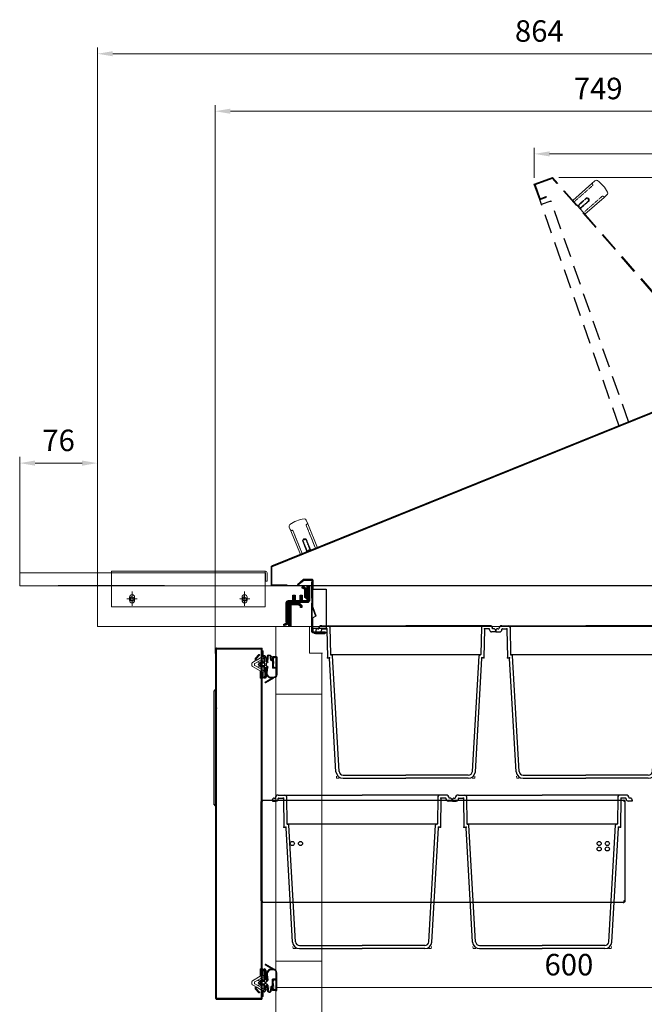
# Model space of a CAD drawing. Units: millimetres. Extents: x 57278 to 59694, y -90382 to -86943.
# Drawn here: x 58515 to 59125, y -89440 to -88478 of the extents above; entities that cross this region are included whole.
import ezdxf

# ---------------------------------------------------------------- set-up
doc = ezdxf.new("R2010")
doc.units = ezdxf.units.MM
for name, pattern in [('CENTER2', [1.125, 0.75, -0.125, 0.125, -0.125]), ('HIDDEN', [9.525, 6.35, -3.175]), ('HIDDEN2', [0.1875, 0.125, -0.0625]), ('PHANTOM2', [31.75, 15.875, -3.175, 3.175, -3.175, 3.175, -3.175])]:
    doc.linetypes.add(name, pattern=pattern)
doc.layers.get('0').update_dxf_attribs({"lineweight": 13})
for name, color, linetype, lineweight in [('C', 1, 'CENTER2', 13), ('DI', 3, 'Continuous', 13), ('DR', 7, 'Continuous', 25), ('H', 6, 'HIDDEN2', 13), ('XX', 3, 'HIDDEN', 13), ('Y', 2, 'PHANTOM2', 13)]:
    doc.layers.add(name, color=color, linetype=linetype, lineweight=lineweight)
for name, color, linetype in [('COUNTER_TOP_BR90', 7, 'Continuous'), ('COUNTER_TOP_FRAM', 7, 'Continuous'), ('COVER_', 7, 'Continuous'), ('DOOR_FRAME_(T)(U', 7, 'Continuous'), ('DOOR_HANDLE_G993', 7, 'Continuous'), ('DRAWER_BASE_48', 7, 'Continuous'), ('DRAWER_COVER-48', 7, 'Continuous'), ('Evap 60 48', 7, 'Continuous'), ('PAN_SUPPORTER_FR', 7, 'Continuous')]:
    doc.layers.add(name, color=color, linetype=linetype)
doc.styles.get("Standard").update_dxf_attribs({"font": 'ISOCP.SHX'})
doc.dimstyles.new('AM_ISO$0', dxfattribs={"dimtxt": 3.5, "dimasz": 2.5, "dimexe": 1, "dimexo": 1, "dimgap": 1.5, "dimtad": 1, "dimdsep": 46, "dimtxsty": 'Standard', "dimcen": 0, "dimclrd": 256, "dimclre": 256, "dimclrt": 2, "dimadec": 0, "dimazin": 2, "dimtp": 0.1, "dimtm": 0.1, "dimtfac": 0.71, "dimtdec": 3, "dimtmove": 0, "dimatfit": 3, "dimfxl": 0, "dimlwd": -1, "dimlwe": -1, "dimarcsym": 0})

# ---------------------------------------------------------------- blocks, each defined once
blk = doc.blocks.new('ser123123131')
for p, q in [((70666.68, -89427.42), (70666.68, -89462.42)), ((70817.08, -89427.42), (70666.68, -89427.42)), ((70816.68, -89462.42), (70816.68, -89427.42)), ((70817.08, -89437.42), (70817.08, -89429.02)), ((70818.68, -89437.42), (70818.68, -89429.02)), ((70818.68, -89437.42), (70817.08, -89437.42)), ((70684.18, -89453.02), (70684.18, -89456.02)), ((70689.18, -89456.02), (70689.18, -89453.02)), ((70794.18, -89453.02), (70794.18, -89456.02)), ((70799.18, -89456.02), (70799.18, -89453.02)), ((70666.68, -89462.42), (70816.68, -89462.42))]:
    blk.add_line(p, q)
at = {"color": 1, "linetype": 'CENTER2'}
for p, q in [((70683.93, -89454.52), (70689.91, -89454.52)), ((70686.68, -89452.02), (70686.68, -89456.65)), ((70793.93, -89454.52), (70799.91, -89454.52)), ((70796.68, -89452.02), (70796.68, -89456.65))]:
    blk.add_line(p, q, dxfattribs=at)
for centre in [(70686.68, -89454.52), (70796.68, -89454.52)]:
    blk.add_circle(centre, 1.7)
for centre, radius, start, end in [((70817.08, -89429.02), 1.6, 0, 90), ((70686.68, -89453.02), 2.5, 0, 180), ((70686.68, -89454.52), 2, 90, 0), ((70796.68, -89453.02), 2.5, 0, 180), ((70796.68, -89454.52), 2, 90, 0), ((70686.68, -89456.02), 2.5, 180, 0), ((70796.68, -89456.02), 2.5, 180, 0)]:
    blk.add_arc(centre, radius, start, end)
at = {"layer": 'C'}
for p, q in [((70691.68, -89454.52), (70681.68, -89454.52)), ((70686.68, -89447.52), (70686.68, -89461.52)), ((70801.68, -89454.52), (70791.68, -89454.52)), ((70796.68, -89447.52), (70796.68, -89461.52))]:
    blk.add_line(p, q, dxfattribs=at)
at = {"layer": 'Evap 60 48'}
blk.add_line((70816.68, -89429.02), (70817.08, -89429.02), dxfattribs=at)
at = {"layer": 'H'}
blk.add_line((70666.68, -89429.02), (70816.68, -89429.02), dxfattribs=at)
blk = doc.blocks.new('er123123123123123')
at = {"layer": 'PAN_SUPPORTER_FR', "color": 5, "linetype": 'Continuous', "ltscale": 25.4}
for p, q in [((-117534.23, -158214.09), (-117534.23, -158222.99)), ((-117533.43, -158214.09), (-117533.43, -158216.29)), ((-117533.43, -158231.79), (-117533.43, -158216.29)), ((-117533.42, -158214.09), (-117533.42, -158213.29)), ((-117525.52, -158213.29), (-117533.42, -158213.29)), ((-117525.52, -158214.09), (-117533.42, -158214.09)), ((-117519.74, -158218.91), (-117525.51, -158214.09)), ((-117525.23, -158213.29), (-117525.34, -158213.29)), ((-117525.13, -158213.37), (-117525.23, -158213.29)), ((-117519.23, -158218.29), (-117525, -158213.48)), ((-117547.23, -158222.99), (-117547.23, -158261.29)), ((-117533.43, -158222.99), (-117547.23, -158222.99)), ((-117519.23, -158218.29), (-117519.74, -158218.91)), ((-117533.43, -158231.79), (-117533.43, -158236.79)), ((-117533.43, -158264.29), (-117533.43, -158236.79)), ((-117547.23, -158261.29), (-117533.43, -158261.29)), ((-117534.23, -158264.69), (-117546.13, -158264.69)), ((-117534.23, -158265.49), (-117546.13, -158265.49)), ((-117536.93, -158265.49), (-117536.93, -158266.29)), ((-117534.23, -158261.29), (-117534.23, -158265.49)), ((-117533.43, -158264.29), (-117533.43, -158264.69)), ((-117536.93, -158266.29), (-117546.13, -158266.29))]:
    blk.add_line(p, q, dxfattribs=at)
for centre, radius, start, end in [((-117533.42, -158214.09), 0.802, 90, 180), ((-117525.52, -158214.09), 0.802, 50.19443, 90), ((-117546.13, -158265.49), 0.8, 90, 270), ((-117534.23, -158264.69), 0.802, 270, 0)]:
    blk.add_arc(centre, radius, start, end, dxfattribs=at)
blk.add_open_spline([(-117525.51, -158214.09), (-117525.51, -158214.09), (-117525.52, -158214.09)], degree=2, dxfattribs=at)
blk = doc.blocks.new('ser12312313')
at = {"layer": 'DI', "ltscale": 0.3}
h = blk.add_hatch(dxfattribs=at)
h.set_pattern_fill('STEEL', color=0, scale=0.3, style=0)
h.set_pattern_definition([(45, (3890.1302, 2821.7166), (-0.673519209, 0.673519209), []), (45, (3890.1302, 2822.1929), (-0.673519209, 0.673519209), [])])
h.paths.add_polyline_path([(-113050, -155488.53), (-113054.5, -155488.53), (-113054.5, -155483.13), (-113056.5, -155483.13), (-113056.5, -155488.53), (-113061.5, -155488.53), (-113061.5, -155483.13), (-113063.5, -155483.13), (-113063.5, -155488.53), (-113068.5, -155488.53), (-113068.5, -155486.59), (-113068, -155486.59, 0.414214), (-113066, -155484.59), (-113066, -155478.49, -0.414214), (-113064, -155476.49), (-113063.5, -155476.49), (-113063.5, -155474.99), (-113064, -155474.99, 0.414214), (-113067.5, -155478.49), (-113067.5, -155484.09, -0.414214), (-113068, -155484.59), (-113068.5, -155484.59), (-113068.5, -155473.99), (-113069.5, -155473.99, 0.414214), (-113070.5, -155474.99), (-113070.5, -155488.5, 0.414214), (-113068.5, -155490.5), (-113052.5, -155490.5), (-113052.5, -155491.2), (-113059.8, -155491.2, 0.414214), (-113063.3, -155494.7), (-113063.3, -155495.2), (-113061.8, -155495.2), (-113061.8, -155494.7, -0.414214), (-113059.8, -155492.7), (-113052.5, -155492.7), (-113052.5, -155513.99), (-113050.5, -155513.99), (-113050.5, -155503.23), (-113050, -155503.23, -0.414214), (-113049.5, -155503.73), (-113049.5, -155509.49, 0.414214), (-113046, -155512.99), (-113045.5, -155512.99), (-113045.5, -155511.49), (-113046, -155511.49, -0.414214), (-113048, -155509.49), (-113048, -155490.53, 0.414214)])
at = {"layer": 'COUNTER_TOP_FRAM', "color": 3, "linetype": 'Continuous'}
for p, q in [((-113070.5, -155474.99), (-113070.5, -155488.5)), ((-113068.5, -155473.99), (-113069.5, -155473.99)), ((-113068.5, -155484.59), (-113068.5, -155473.99)), ((-113063.5, -155474.99), (-113064, -155474.99)), ((-113063.5, -155476.49), (-113063.5, -155474.99)), ((-113068, -155484.59), (-113068.5, -155484.59)), ((-113067.5, -155478.49), (-113067.5, -155484.09)), ((-113066, -155484.59), (-113066, -155478.49)), ((-113064, -155476.49), (-113063.5, -155476.49)), ((-113061.5, -155483.13), (-113063.5, -155483.13)), ((-113063.5, -155483.13), (-113063.5, -155488.53)), ((-113061.5, -155488.53), (-113061.5, -155483.13)), ((-113054.5, -155483.13), (-113056.5, -155483.13)), ((-113056.5, -155483.13), (-113056.5, -155488.53)), ((-113054.5, -155488.53), (-113054.5, -155483.13)), ((-113068.5, -155488.53), (-113068.5, -155486.59)), ((-113068.5, -155486.59), (-113068, -155486.59)), ((-113063.5, -155488.53), (-113068.5, -155488.53)), ((-113068.5, -155490.5), (-113052.5, -155490.5)), ((-113063.3, -155494.7), (-113063.3, -155495.2)), ((-113063.3, -155495.2), (-113061.8, -155495.2)), ((-113061.8, -155495.2), (-113061.8, -155494.7)), ((-113056.5, -155488.53), (-113061.5, -155488.53)), ((-113052.5, -155491.2), (-113059.8, -155491.2)), ((-113059.8, -155492.7), (-113052.5, -155492.7)), ((-113050, -155488.53), (-113054.5, -155488.53)), ((-113052.5, -155490.5), (-113052.5, -155491.2)), ((-113052.5, -155492.7), (-113052.5, -155513.99)), ((-113048, -155509.49), (-113048, -155490.53)), ((-113050.5, -155513.99), (-113050.5, -155503.23)), ((-113050.5, -155503.23), (-113050, -155503.23)), ((-113049.5, -155503.73), (-113049.5, -155509.49)), ((-113052.5, -155513.99), (-113050.5, -155513.99)), ((-113045.5, -155511.49), (-113046, -155511.49)), ((-113046, -155512.99), (-113045.5, -155512.99)), ((-113045.5, -155512.99), (-113045.5, -155511.49))]:
    blk.add_line(p, q, dxfattribs=at)
for centre, radius, start, end in [((-113069.5, -155474.99), 1, 90, 180), ((-113064, -155478.49), 3.5, 90, 180), ((-113068, -155484.09), 0.5, 270, 0), ((-113068, -155484.59), 2, 270, 0), ((-113064, -155478.49), 2, 90, 180), ((-113068.5, -155488.5), 2, 180, 270), ((-113059.8, -155494.7), 3.5, 90, 180), ((-113059.8, -155494.7), 2, 90, 180), ((-113050, -155490.53), 2, 0, 90), ((-113050, -155503.73), 0.5, 0, 90), ((-113046, -155509.49), 3.5, 180, 270), ((-113046, -155509.49), 2, 180, 270)]:
    blk.add_arc(centre, radius, start, end, dxfattribs=at)
blk = doc.blocks.new('rf234234242423423423423')
at = {"layer": 'DI', "color": 5, "linetype": 'Continuous', "ltscale": 25.4}
for p, q in [((-116956.08, -158297.47), (-116956.08, -158290.17)), ((-116947.37, -158289.47), (-116955.38, -158289.47)), ((-116955.38, -158290.27), (-116955.38, -158340.97)), ((-116955.37, -158290.27), (-116955.37, -158289.47)), ((-116947.33, -158290.17), (-116955.37, -158290.17)), ((-116941.52, -158295), (-116947.33, -158290.17)), ((-116947.08, -158289.47), (-116947.19, -158289.47)), ((-116946.98, -158289.55), (-116947.08, -158289.47)), ((-116941.08, -158294.47), (-116946.85, -158289.65)), ((-116941.08, -158294.47), (-116941.52, -158295)), ((-116956.08, -158297.47), (-116956.08, -158318.17)), ((-116955.38, -158312.01), (-116955.38, -158339.94)), ((-116959.4, -158325.27), (-116956.08, -158316.11)), ((-116958.78, -158325.62), (-116956.08, -158318.17)), ((-116956.08, -158327.12), (-116959.4, -158325.27)), ((-116956.08, -158327.12), (-116956.08, -158340.16)), ((-116956.08, -158327.12), (-116955.38, -158327.12)), ((-116956.08, -158341.07), (-116966.68, -158341.07)), ((-116956.18, -158341.77), (-116966.68, -158341.77)), ((-116957.38, -158342.47), (-116966.68, -158342.47)), ((-116962.38, -158341.07), (-116962.38, -158342.47)), ((-116960.38, -158341.07), (-116960.38, -158342.47)), ((-116957.38, -158341.77), (-116957.38, -158342.47)), ((-116956.08, -158341.07), (-116956.08, -158337.47))]:
    blk.add_line(p, q, dxfattribs=at)
for centre, radius, start, end in [((-116955.38, -158290.17), 0.7, 90, 180), ((-116947.37, -158290.27), 0.802, 50.19443, 90), ((-116966.68, -158341.77), 0.7, 90, 270), ((-116956.18, -158340.97), 0.802, 270, 0)]:
    blk.add_arc(centre, radius, start, end, dxfattribs=at)
blk = doc.blocks.new('ser132131321')
for p, q in [((104790.22, -80261.33), (104790.22, -80265.32)), ((104790.22, -80290.32), (104790.22, -80265.32)), ((104808.22, -80265.32), (104808.22, -80261.33)), ((104808.22, -80265.32), (104808.22, -80290.32)), ((104790.22, -80290.32), (104796.22, -80290.32)), ((104802.22, -80290.32), (104796.22, -80290.32)), ((104808.22, -80290.32), (104802.22, -80290.32))]:
    blk.add_line(p, q)
for centre, radius, start, end in [((104799.22, -80288.44), 30, 75.52249, 104.47751), ((104792.22, -80261.33), 2, 104.47751, 180), ((104806.22, -80261.33), 2, 0, 75.52249)]:
    blk.add_arc(centre, radius, start, end)
at = {"layer": 'H'}
for p, q in [((104791.72, -80265.32), (104791.72, -80265.32)), ((104792.22, -80290.32), (104792.22, -80265.82)), ((104806.22, -80290.32), (104806.22, -80265.82)), ((104806.72, -80265.32), (104806.72, -80265.32)), ((104797.22, -80278.32), (104799.22, -80277.16)), ((104801.22, -80278.32), (104799.22, -80277.16)), ((104797.22, -80278.32), (104801.22, -80278.32)), ((104797.22, -80289.32), (104797.22, -80278.32)), ((104797.72, -80289.32), (104797.72, -80278.32)), ((104800.72, -80289.32), (104800.72, -80278.32)), ((104801.22, -80289.32), (104801.22, -80278.32)), ((104797.22, -80289.32), (104796.22, -80290.32)), ((104797.22, -80289.32), (104801.22, -80289.32)), ((104801.22, -80289.32), (104802.22, -80290.32))]:
    blk.add_line(p, q, dxfattribs=at)
for centre, radius, start, end in [((104791.72, -80263.82), 1.5, 180, 270), ((104791.72, -80265.82), 0.5, 0, 90), ((104806.72, -80265.82), 0.5, 90, 180), ((104806.72, -80263.82), 1.5, 270, 0)]:
    blk.add_arc(centre, radius, start, end, dxfattribs=at)
blk = doc.blocks.new('ser213213213123')
at = {"layer": 'DI'}
for p, q in [((60367.5, -91148.38), (60367.29, -91146.34)), ((60502.5, -91148.38), (60502.72, -91146.34)), ((60367.5, -91148.38), (60370.07, -91148.38)), ((60502.5, -91148.38), (60499.94, -91148.38))]:
    blk.add_line(p, q, dxfattribs=at)
at = {"layer": 'DR'}
for p, q in [((60349, -91002.38), (60350, -91002.38)), ((60353, -90999.38), (60435, -90999.38)), ((60353, -91003.38), (60353, -91002.88)), ((60353.5, -91002.38), (60357.51, -91002.38)), ((60358.01, -91002.87), (60358.5, -91030.39)), ((60360.98, -91000.85), (60361.44, -91027.39)), ((60517, -90999.38), (60435, -90999.38)), ((60509.03, -91000.85), (60508.57, -91027.39)), ((60512, -91002.87), (60511.51, -91030.39)), ((60516.5, -91002.38), (60512.5, -91002.38)), ((60517, -91003.38), (60517, -91002.88)), ((60521, -91002.38), (60520, -91002.38)), ((60347, -91004.38), (60347.2, -91004.38)), ((60347.2, -91004.38), (60347.2, -91005.38)), ((60347.2, -91005.38), (60351, -91005.38)), ((60522.8, -91005.38), (60519, -91005.38)), ((60522.8, -91004.38), (60522.8, -91005.38)), ((60523, -91004.38), (60522.8, -91004.38)), ((60359, -91030.88), (60360.05, -91030.88)), ((60366.85, -91142.1), (60360.55, -91031.33)), ((60361.94, -91027.88), (60362.31, -91027.88)), ((60508.07, -91027.88), (60362.31, -91027.88)), ((60369.84, -91141.79), (60363.3, -91028.78)), ((60500.17, -91141.79), (60506.71, -91028.78)), ((60503.16, -91142.1), (60509.46, -91031.33)), ((60511.01, -91030.88), (60509.96, -91030.88)), ((60373.82, -91145.38), (60435, -91145.38)), ((60496.19, -91145.38), (60435, -91145.38)), ((60373.82, -91148.38), (60435, -91148.38)), ((60496.19, -91148.38), (60435, -91148.38))]:
    blk.add_line(p, q, dxfattribs=at)
for centre, radius, start, end in [((60349, -91004.38), 2, 90, 180), ((60353, -91002.38), 3, 90, 180), ((60351, -91003.38), 2, 270, 0), ((60353.5, -91002.88), 0.5, 90, 180), ((60357.51, -91002.88), 0.5, 1.00509, 90), ((60359.48, -91000.88), 1.5, 1.00509, 90), ((60510.53, -91000.88), 1.5, 90, 178.99491), ((60512.5, -91002.88), 0.5, 90, 178.99491), ((60516.5, -91002.88), 0.5, 0, 90), ((60517, -91002.38), 3, 0, 90), ((60519, -91003.38), 2, 180, 270), ((60521, -91004.38), 2, 0, 90), ((60359, -91030.38), 0.5, 181.00509, 270), ((60360.05, -91031.38), 0.5, 5.92062, 90), ((60361.94, -91027.38), 0.5, 181.00509, 270), ((60362.31, -91028.88), 1, 5.92062, 90), ((60507.7, -91028.88), 1, 90, 174.07938), ((60508.07, -91027.38), 0.5, 270, 358.99491), ((60509.96, -91031.38), 0.5, 90, 174.07938), ((60511.01, -91030.38), 0.5, 270, 358.99491), ((60373.82, -91141.38), 7, 185.92062, 270), ((60373.82, -91141.38), 4, 185.92062, 270), ((60496.19, -91141.38), 4, 270, 354.07938), ((60496.19, -91141.38), 7, 270, 354.07938)]:
    blk.add_arc(centre, radius, start, end, dxfattribs=at)
for p in [(60358, -91002.38), (60512, -91002.38), (60358.5, -91030.88), (60360.5, -91030.88), (60509.5, -91030.88), (60511.5, -91030.88)]:
    blk.add_point(p, dxfattribs=at)
blk = doc.blocks.new('sr13123213131')
at = {"layer": 'DI'}
for p in [(-352, 0), (-176, 0), (0, 0)]:
    blk.add_blockref('ser213213213123', p, dxfattribs=at)
blk = doc.blocks.new('SER12312321321321')
at = {"layer": 'DI'}
for p, q in [((38817.29, -5341.25), (38817.08, -5339.2)), ((38817.29, -5341.25), (38819.86, -5341.25)), ((38952.29, -5341.25), (38949.72, -5341.25)), ((38952.29, -5341.25), (38952.5, -5339.2))]:
    blk.add_line(p, q, dxfattribs=at)
at = {"layer": 'DR'}
for p, q in [((38798.79, -5194.25), (38799.79, -5194.25)), ((38802.79, -5191.25), (38884.79, -5191.25)), ((38803.29, -5194.25), (38807.3, -5194.25)), ((38810.77, -5192.72), (38811.23, -5219.26)), ((38966.79, -5191.25), (38884.79, -5191.25)), ((38958.82, -5192.72), (38958.35, -5219.26)), ((38966.29, -5194.25), (38962.28, -5194.25)), ((38970.79, -5194.25), (38969.79, -5194.25)), ((38796.79, -5196.25), (38796.99, -5196.25)), ((38796.99, -5196.25), (38796.99, -5197.25)), ((38796.99, -5197.25), (38800.79, -5197.25)), ((38802.79, -5195.25), (38802.79, -5194.75)), ((38807.8, -5194.74), (38808.28, -5222.26)), ((38961.78, -5194.74), (38961.3, -5222.26)), ((38966.79, -5195.25), (38966.79, -5194.75)), ((38972.59, -5197.25), (38968.79, -5197.25)), ((38972.59, -5196.25), (38972.59, -5197.25)), ((38972.79, -5196.25), (38972.59, -5196.25)), ((38808.78, -5222.75), (38809.84, -5222.75)), ((38816.64, -5334.97), (38810.34, -5223.2)), ((38811.73, -5219.75), (38812.1, -5219.75)), ((38957.85, -5219.75), (38812.1, -5219.75)), ((38819.63, -5334.66), (38813.09, -5220.64)), ((38949.96, -5334.66), (38956.49, -5220.64)), ((38952.94, -5334.97), (38959.25, -5223.2)), ((38960.8, -5222.75), (38959.74, -5222.75)), ((38823.6, -5338.25), (38884.79, -5338.25)), ((38945.98, -5338.25), (38884.79, -5338.25)), ((38823.6, -5341.25), (38884.79, -5341.25)), ((38945.98, -5341.25), (38884.79, -5341.25))]:
    blk.add_line(p, q, dxfattribs=at)
for centre, radius, start, end in [((38798.79, -5196.25), 2, 90, 180), ((38802.79, -5194.25), 3, 90, 180), ((38803.29, -5194.75), 0.5, 90, 180), ((38807.3, -5194.75), 0.5, 1.00509, 90), ((38809.27, -5192.75), 1.5, 1.00509, 90), ((38960.32, -5192.75), 1.5, 90, 178.99491), ((38962.28, -5194.75), 0.5, 90, 178.99491), ((38966.29, -5194.75), 0.5, 0, 90), ((38966.79, -5194.25), 3, 0, 90), ((38970.79, -5196.25), 2, 0, 90), ((38800.79, -5195.25), 2, 270, 0), ((38968.79, -5195.25), 2, 180, 270), ((38808.78, -5222.25), 0.5, 181.00509, 270), ((38809.84, -5223.25), 0.5, 5.92062, 90), ((38811.73, -5219.25), 0.5, 181.00509, 270), ((38812.1, -5220.75), 1, 5.92062, 90), ((38957.49, -5220.75), 1, 90, 174.07938), ((38957.85, -5219.25), 0.5, 270, 358.99491), ((38959.74, -5223.25), 0.5, 90, 174.07938), ((38960.8, -5222.25), 0.5, 270, 358.99491), ((38823.6, -5334.25), 7, 185.92062, 270), ((38823.6, -5334.25), 4, 185.92062, 270), ((38945.98, -5334.25), 4, 270, 354.07938), ((38945.98, -5334.25), 7, 270, 354.07938)]:
    blk.add_arc(centre, radius, start, end, dxfattribs=at)
for p in [(38807.79, -5194.25), (38961.79, -5194.25), (38808.29, -5222.75), (38810.29, -5222.75), (38959.29, -5222.75), (38961.29, -5222.75)]:
    blk.add_point(p, dxfattribs=at)
blk = doc.blocks.new('ser1231312313')
at = {"layer": 'DI'}
for p in [(20320.8, -85973.52), (20496.8, -85973.52)]:
    blk.add_blockref('SER12312321321321', p, dxfattribs=at)
blk = doc.blocks.new('ser12123131')
at = {"layer": 'DI'}
for p, q in [((58821.16, -91327.27), (58866.16, -91327.27)), ((58821.16, -91327.27), (58821.16, -91446.27)), ((58866.16, -91327.27), (58866.16, -91446.27)), ((58821.16, -91446.27), (58866.16, -91446.27))]:
    blk.add_line(p, q, dxfattribs=at)
blk = doc.blocks.new('R1231232132')
at = {"layer": 'Y', "color": 3}
for p, q in [((5749.46, -11132.35), (5752.59, -11132.35)), ((5749.46, -11132.35), (5749.46, -11132.85)), ((5749.46, -11132.85), (5752.59, -11132.85)), ((5749.46, -11133.25), (5749.46, -11133.75)), ((5749.46, -11133.25), (5752.59, -11133.25)), ((5749.46, -11133.75), (5753.04, -11133.75)), ((5752.59, -11132.35), (5752.59, -11132)), ((5752.59, -11132.85), (5752.59, -11133.25)), ((5753.04, -11133.75), (5755.21, -11137.5)), ((5753.09, -11131.5), (5754.92, -11131.5)), ((5753.18, -11132), (5753.22, -11132.08)), ((5753.27, -11132), (5753.18, -11132)), ((5753.25, -11132.12), (5754.57, -11134.4)), ((5755.08, -11132), (5753.47, -11132)), ((5754.57, -11134.4), (5755.01, -11134.4)), ((5754.86, -11134.9), (5755.01, -11134.75)), ((5754.86, -11134.9), (5755.71, -11136.37)), ((5755.08, -11132), (5754.92, -11131.5)), ((5755.01, -11134.4), (5755.01, -11134.75)), ((5757.56, -11134.9), (5756.7, -11136.37)), ((5757.33, -11132), (5757.5, -11131.5)), ((5757.33, -11132), (5758.95, -11132)), ((5757.85, -11134.4), (5757.41, -11134.4)), ((5757.41, -11134.4), (5757.41, -11134.75)), ((5757.56, -11134.9), (5757.41, -11134.75)), ((5759.33, -11131.5), (5757.5, -11131.5)), ((5759.17, -11132.12), (5757.85, -11134.4)), ((5759.9, -11132.85), (5758.22, -11135.75)), ((5760.71, -11134.06), (5759.01, -11135.75)), ((5759.17, -11132), (5759.24, -11132)), ((5759.24, -11132), (5759.2, -11132.06)), ((5761.06, -11134.42), (5759.21, -11136.25)), ((5759.83, -11132.35), (5759.83, -11132)), ((5762.96, -11132.35), (5759.83, -11132.35)), ((5762.96, -11132.85), (5759.9, -11132.85)), ((5762.96, -11132.35), (5762.96, -11132.85)), ((5755.64, -11137.75), (5756.21, -11137.75)), ((5755.75, -11136.44), (5755.79, -11136.5)), ((5755.79, -11136.5), (5755.83, -11136.5)), ((5755.93, -11136.5), (5756.49, -11136.5)), ((5756.77, -11137.75), (5756.21, -11137.75)), ((5756.57, -11136.5), (5756.63, -11136.5)), ((5756.66, -11136.45), (5756.63, -11136.5)), ((5757.93, -11136.25), (5757.21, -11137.5)), ((5759.21, -11136.25), (5757.93, -11136.25)), ((5759.01, -11135.75), (5758.22, -11135.75))]:
    blk.add_line(p, q, dxfattribs=at)
for centre, radius, start, end in [((5753.09, -11132), 0.5, 90, 180), ((5753.61, -11132.5), 0.52, 105.8424, 133.6155), ((5758.81, -11132.5), 0.52, 46.3845, 74.1576), ((5759.33, -11132), 0.5, 0, 90), ((5760.89, -11134.24), 0.25, 314.4369, 134.8778), ((5755.64, -11137.25), 0.5, 210.0942, 270), ((5755.93, -11136.25), 0.25, 210.0942, 270), ((5756.49, -11136.25), 0.25, 270, 329.9058), ((5756.77, -11137.25), 0.5, 270, 329.9058)]:
    blk.add_arc(centre, radius, start, end, dxfattribs=at)
blk = doc.blocks.new('SR1312231321')
at = {"layer": 'DI'}
h = blk.add_hatch(dxfattribs=at)
h.set_pattern_fill('STEEL', color=256, scale=0.03, style=0)
h.set_pattern_definition([(45, (0, 0), (-0.0673519209, 0.0673519209), []), (45, (0, 0.047625), (-0.0673519209, 0.0673519209), [])])
h.paths.add_polyline_path([(4955.67, -11089.56), (4955.67, -11386.06), (4955.07, -11386.06), (4955.07, -11089.56)])
for p, q in [((4955.67, -11089.56), (4955.07, -11089.56)), ((4955.07, -11089.56), (4955.07, -11386.06)), ((4955.67, -11089.56), (4955.67, -11386.06)), ((4955.67, -11386.06), (4955.07, -11386.06))]:
    blk.add_line(p, q, dxfattribs=at)
blk = doc.blocks.new('sr31231212')
at = {"layer": 'DR', "color": 1}
for p, q in [((6770.93, -10844.9), (6766.24, -10852.82)), ((6770.95, -10845.94), (6766.69, -10853.03)), ((6770.95, -10845.94), (6770.95, -10847.51)), ((6771.45, -10845.21), (6771.45, -10847.51)), ((6771.45, -10845.21), (6771.45, -10847.51)), ((6780.5, -10841.71), (6774.27, -10841.71)), ((6780.5, -10841.71), (6774.27, -10841.71)), ((6780.5, -10842.21), (6774.27, -10842.21)), ((6780.5, -10842.21), (6774.27, -10842.21)), ((6775.98, -10851.01), (6781.56, -10850.51)), ((6776, -10851.51), (6781.31, -10851.03)), ((6791.6, -10841.71), (6780.5, -10841.71)), ((6780.5, -10842.21), (6780.5, -10845.71)), ((6780.5, -10842.71), (6780.5, -10845.71)), ((6791.6, -10841.71), (6780.7, -10841.71)), ((6787.45, -10845.91), (6780.7, -10845.91)), ((6787.45, -10845.91), (6780.7, -10845.91)), ((6791.3, -10842.11), (6781, -10842.11)), ((6781, -10842.11), (6781, -10845.41)), ((6791.3, -10842.11), (6781, -10842.11)), ((6781, -10842.11), (6781, -10845.41)), ((6790.8, -10845.41), (6781, -10845.41)), ((6791.3, -10845.41), (6781, -10845.41)), ((6781.15, -10843.76), (6781.15, -10842.46)), ((6781.15, -10843.76), (6781.15, -10842.46)), ((6781.15, -10851.15), (6781.15, -10850.8)), ((6781.35, -10842.26), (6790.95, -10842.26)), ((6781.35, -10842.26), (6790.95, -10842.26)), ((6784.95, -10845.26), (6782.65, -10845.26)), ((6784.95, -10845.26), (6782.65, -10845.26)), ((6785.15, -10844.96), (6785.15, -10845.06)), ((6785.15, -10844.96), (6785.15, -10845.06)), ((6786.95, -10844.76), (6785.35, -10844.76)), ((6786.95, -10844.76), (6785.35, -10844.76)), ((6786.59, -10850.51), (6791.25, -10850.25)), ((6786.59, -10850.51), (6791.25, -10850.25)), ((6787.12, -10850.98), (6791.27, -10850.75)), ((6787.12, -10850.98), (6791.27, -10850.75)), ((6787.15, -10844.96), (6787.15, -10845.06)), ((6787.15, -10844.96), (6787.15, -10845.06)), ((6789.15, -10845.26), (6787.35, -10845.26)), ((6789.65, -10845.26), (6787.35, -10845.26)), ((6787.65, -10846.11), (6787.65, -10846.41)), ((6787.65, -10846.11), (6787.65, -10846.41)), ((6788.55, -10847.4), (6791.32, -10847.66)), ((6788.55, -10847.4), (6791.32, -10847.66)), ((6788.91, -10846.93), (6791.37, -10847.17)), ((6788.91, -10846.93), (6791.37, -10847.17)), ((6791.6, -10845.91), (6789.05, -10845.91)), ((6791.6, -10845.91), (6789.05, -10845.91)), ((6791.15, -10842.46), (6791.15, -10843.76)), ((6791.15, -10842.46), (6791.15, -10843.76)), ((6791.3, -10842.11), (6791.3, -10845.41)), ((6791.3, -10842.11), (6791.3, -10845.41)), ((6791.8, -10841.91), (6791.8, -10845.71)), ((6791.8, -10841.91), (6791.8, -10845.71)), ((6772.22, -10852.01), (6770.93, -10852.93)), ((6772.63, -10853.4), (6771.68, -10854.08)), ((6773.77, -10852.01), (6772.22, -10852.01)), ((6781.55, -10853.41), (6772.62, -10853.41)), ((6781.15, -10852.01), (6773.35, -10852.01)), ((6781.15, -10852.01), (6779.15, -10852.01)), ((6779.9, -10853.41), (6781.4, -10853.41)), ((6780.35, -10855.93), (6784.15, -10859.71)), ((6780.35, -10855.93), (6781.75, -10855.93)), ((6780.85, -10851.45), (6780.5, -10851.45)), ((6781, -10851.45), (6781.3, -10851.45)), ((6781.15, -10851.6), (6781.15, -10851.3)), ((6781.15, -10851.75), (6781.15, -10852.1)), ((6781.45, -10851.45), (6781.8, -10851.45)), ((6781.75, -10853.61), (6781.75, -10855.73)), ((6781.75, -10853.61), (6781.75, -10855.93)), ((6782.57, -10856.73), (6782.95, -10856.34)), ((6782.57, -10856.73), (6784.15, -10858.3)), ((6782.57, -10856.73), (6784.15, -10858.3)), ((6782.95, -10853.61), (6782.95, -10856.34)), ((6785.15, -10852.01), (6783.15, -10852.01)), ((6784.15, -10852.01), (6783.15, -10852.01)), ((6785.15, -10852.01), (6783.15, -10852.01)), ((6783.15, -10853.41), (6785.15, -10853.41)), ((6783.35, -10853.41), (6784.95, -10853.41)), ((6787.95, -10855.93), (6784.15, -10859.71)), ((6787.39, -10856.49), (6784.15, -10859.71)), ((6785.72, -10856.73), (6784.15, -10858.3)), ((6785.72, -10856.73), (6784.15, -10858.3)), ((6785.35, -10853.61), (6785.35, -10856.34)), ((6785.72, -10856.73), (6785.35, -10856.34)), ((6786.55, -10853.61), (6786.55, -10855.73)), ((6786.55, -10853.61), (6786.55, -10855.93)), ((6787.95, -10855.93), (6786.55, -10855.93)), ((6786.75, -10853.41), (6790.15, -10853.41)), ((6789.15, -10852.01), (6787.16, -10852.01)), ((6790.47, -10852.01), (6787.16, -10852.01)), ((6790.15, -10853.41), (6791.3, -10854.07)), ((6790.47, -10852.01), (6791.9, -10852.83)), ((6791.3, -10854.07), (6791.92, -10854.43)), ((6791.9, -10852.83), (6792.52, -10853.19)), ((6791.92, -10854.43), (6791.92, -10854.43)), ((6792.52, -10853.19), (6792.52, -10853.19))]:
    blk.add_line(p, q, dxfattribs=at)
for centre, radius, start, end in [((6770.49, -10844.67), 0.5, 332.27017, 344.15229), ((6774.67, -10847.42), 3.73, 181.38126, 257.64271), ((6774.27, -10845.01), 3.3, 90, 176.45998), ((6774.28, -10845.04), 2.84, 90.30473, 183.3061), ((6775.19, -10847.34), 3.75, 182.50874, 282.09768), ((6774.68, -10847.41), 3.24, 181.6028, 258.93481), ((6774.69, -10847.41), 3.24, 181.6123, 259.20517), ((6775.95, -10846.51), 5, 206.2341, 270.60945), ((6773.66, -10851.51), 1, 64.80129, 66.20206), ((6780.7, -10845.71), 0.2, 180, 270), ((6780.7, -10845.71), 0.2, 180, 270), ((6781.35, -10842.46), 0.2, 90, 180), ((6781.35, -10842.46), 0.2, 90, 180), ((6782.65, -10843.76), 1.5, 180, 270), ((6782.65, -10843.76), 1.5, 180, 270), ((6781.15, -10851.51), 0.5, 270, 70.79115), ((6781.65, -10851.51), 1, 0, 95.07706), ((6784.95, -10845.06), 0.2, 270, 0), ((6784.95, -10845.06), 0.2, 270, 0), ((6785.35, -10844.96), 0.2, 90, 180), ((6785.35, -10844.96), 0.2, 90, 180), ((6786.65, -10851.51), 1, 93.12684, 180), ((6786.65, -10851.51), 1, 93.12684, 180), ((6787.16, -10851.49), 0.514, 94.63527, 270.12234), ((6786.95, -10844.96), 0.2, 0, 90), ((6786.95, -10844.96), 0.2, 0, 90), ((6787.35, -10845.06), 0.2, 180, 270), ((6787.35, -10845.06), 0.2, 180, 270), ((6787.45, -10846.11), 0.2, 0, 90), ((6787.45, -10846.11), 0.2, 0, 90), ((6788.65, -10846.41), 1, 180, 264.57538), ((6788.65, -10846.41), 1, 180, 264.57538), ((6789.07, -10846.43), 0.522, 89.48304, 258.00239), ((6789.65, -10843.76), 1.5, 270, 359.90169), ((6790.95, -10842.46), 0.2, 0, 90), ((6790.95, -10842.46), 0.2, 0, 90), ((6791.61, -10848.97), 1.34, 254.13648, 102.67869), ((6791.61, -10848.97), 1.34, 254.13648, 102.67869), ((6791.63, -10848.97), 1.82, 258.77327, 98.28847), ((6791.63, -10848.97), 1.82, 258.77327, 98.28847), ((6791.6, -10841.91), 0.2, 0, 90), ((6791.6, -10841.91), 0.2, 0, 90), ((6791.6, -10845.71), 0.2, 270, 0), ((6791.6, -10845.71), 0.2, 270, 0), ((6766.47, -10852.92), 0.25, 152.11037, 332.11037), ((6771.34, -10853.49), 0.688, 125.13601, 299.72601), ((6781.55, -10853.61), 0.2, 0, 90), ((6781.55, -10853.61), 0.2, 0, 90), ((6783.15, -10851.51), 0.5, 180, 270), ((6783.15, -10853.61), 0.2, 90, 180), ((6785.15, -10851.51), 0.5, 270, 0), ((6785.15, -10851.51), 0.5, 270, 0), ((6785.15, -10853.61), 0.2, 0, 90), ((6786.75, -10853.61), 0.2, 90, 180), ((6786.75, -10853.61), 0.2, 90, 180), ((6792.22, -10853.81), 0.687, 240, 64.16506)]:
    blk.add_arc(centre, radius, start, end, dxfattribs=at)
blk = doc.blocks.new('SER213213213213221332')
at = {"layer": 'DI', "color": 40}
blk.add_line((60023.42, -91064.83), (60023.42, -91178.83), dxfattribs=at)
at = {"layer": 'DOOR_FRAME_(T)(U', "color": 60, "linetype": 'Continuous'}
for p, q in [((60068.42, -91053.83), (60068.42, -91047.57)), ((60068.42, -91338.83), (60068.42, -91345.1)), ((60068.42, -91359.72), (60068.42, -91360.83)), ((60068.42, -91365.83), (60068.42, -91360.83))]:
    blk.add_line(p, q, dxfattribs=at)
at = {"layer": 'DOOR_HANDLE_G993', "color": 40, "linetype": 'Continuous'}
for p, q in [((60022.92, -91064.83), (60021.42, -91066.83)), ((60021.42, -91066.83), (60021.42, -91078.83)), ((60022.92, -91064.83), (60022.92, -91078.83)), ((60023.42, -91064.83), (60022.92, -91064.83)), ((60021.42, -91078.83), (60021.42, -91175.83)), ((60022.92, -91078.83), (60022.92, -91175.83)), ((60021.42, -91175.83), (60021.42, -91176.83)), ((60022.92, -91178.83), (60021.42, -91176.83)), ((60022.92, -91175.83), (60022.92, -91178.83)), ((60023.42, -91178.83), (60022.92, -91178.83))]:
    blk.add_line(p, q, dxfattribs=at)
at = {"layer": 'DRAWER_COVER-48', "color": 7, "linetype": 'HIDDEN2'}
for p, q in [((60024.02, -91025.43), (60023.42, -91025.43)), ((60023.42, -91367.23), (60023.42, -91025.43)), ((60024.02, -91024.83), (60024.02, -91025.43)), ((60024.02, -91024.83), (60068.42, -91024.83)), ((60067.82, -91025.43), (60024.02, -91025.43)), ((60024.02, -91025.43), (60067.82, -91025.43)), ((60024.02, -91367.73), (60024.02, -91025.43)), ((60067.82, -91367.73), (60067.82, -91025.44)), ((60067.82, -91360.83), (60068.42, -91360.83)), ((60067.82, -91360.83), (60068.42, -91360.83)), ((60067.82, -91367.23), (60068.42, -91367.23)), ((60067.82, -91367.23), (60067.82, -91367.23))]:
    blk.add_line(p, q, dxfattribs=at)
at = {"layer": 'DRAWER_COVER-48', "color": 7, "linetype": 'Continuous'}
for p, q in [((60068.42, -91367.23), (60068.42, -91024.83)), ((60024.02, -91367.23), (60023.42, -91367.23)), ((60067.82, -91367.23), (60024.02, -91367.23)), ((60024.02, -91367.83), (60024.02, -91367.23)), ((60024.02, -91367.83), (60067.82, -91367.83)), ((60024.02, -91367.23), (60067.82, -91367.23)), ((60067.82, -91367.23), (60068.42, -91367.23)), ((60067.82, -91367.23), (60067.82, -91367.23)), ((60068.42, -91367.23), (60068.42, -91367.23))]:
    blk.add_line(p, q, dxfattribs=at)
at = {"layer": 'DRAWER_COVER-48', "color": 7, "linetype": 'HIDDEN2'}
for centre, radius, start, end in [((60024.02, -91025.43), 0.602, 90, 180), ((60024.02, -90806.7), 218.73, 269.84231, 270), ((60024.02, -91025.43), 0.002, 90, 180), ((60067.82, -91367.23), 0.002, 270, 0)]:
    blk.add_arc(centre, radius, start, end, dxfattribs=at)
at = {"layer": 'DRAWER_COVER-48', "color": 7, "linetype": 'Continuous'}
for centre, radius, start, end in [((60024.02, -91367.23), 0.602, 180, 270), ((60024.02, -91367.23), 0.002, 180.00068, 270.29514), ((60067.82, -91367.23), 0.602, 270, 0), ((60067.82, -91367.23), 0.002, 270, 0)]:
    blk.add_arc(centre, radius, start, end, dxfattribs=at)
blk.add_open_spline([(60023.42, -91367.23), (60023.42, -91367.23), (60023.49, -91367.23), (60023.71, -91367.23), (60023.87, -91367.23), (60024.02, -91367.23)], degree=3, knots=[0, 0, 0, 0, 0.5, 0.5, 1, 1, 1, 1], dxfattribs=at)
blk.add_rational_spline([(60067.82, -91367.23), (60068.42, -91367.23), (60068.42, -91367.23)], [1, 0.707106781175, 1], degree=2, dxfattribs=at)
at = {"layer": 'XX', "color": 3, "linetype": 'HIDDEN2', "ltscale": 25.4}
blk.add_line((60023.92, -91083.83), (60024.01, -91083.83), dxfattribs=at)
for centre, start, end in [((60023.92, -91083.33), 180, 270), ((60024.01, -91083.33), 270, 349.30875)]:
    blk.add_arc(centre, 0.5, start, end, dxfattribs=at)
at = {"layer": 'DI', "yscale": 2, "zscale": 2, "rotation": 270}
for p, xscale in [((82334.12, -102553.26), -2), ((82334.12, -79839.41), 2)]:
    blk.add_blockref('R1231232132', p, dxfattribs=dict(at, xscale=xscale))
at = {"layer": 'DI', "xscale": -1, "rotation": 270}
blk.add_blockref('sr31231212', (70924.53, -97824.99), dxfattribs=at)
at = {"layer": 'DI'}
blk.add_blockref('SR1312231321', (55112.75, -79958.52), dxfattribs=at)
at = {"layer": 'DI', "rotation": 270}
blk.add_blockref('sr31231212', (70924.53, -84567.67), dxfattribs=at)
blk = doc.blocks.new('SER1231231313R13221321313')
at = {"layer": 'DRAWER_BASE_48', "color": 240, "linetype": 'Continuous'}
for p, q in [((60193.18, -91172.27), (60194.68, -91172.27)), ((60193.18, -91269.27), (60193.18, -91172.27)), ((60194.68, -91172.27), (60194.68, -91170.77)), ((60194.68, -91170.77), (60547.68, -91170.77)), ((60547.68, -91170.77), (60547.68, -91172.27)), ((60549.18, -91172.27), (60547.68, -91172.27)), ((60549.18, -91269.27), (60549.18, -91172.27)), ((60194.68, -91269.27), (60193.18, -91269.27)), ((60194.68, -91270.78), (60194.68, -91269.27)), ((60547.29, -91270.78), (60194.68, -91270.78)), ((60547.29, -91270.78), (60547.68, -91270.78)), ((60549.18, -91269.27), (60547.68, -91269.27)), ((60547.68, -91269.27), (60547.68, -91270.34)), ((60547.68, -91269.27), (60548.74, -91270.34)), ((60547.68, -91270.34), (60547.68, -91270.78))]:
    blk.add_line(p, q, dxfattribs=at)
for centre, radius, start, end in [((60547.68, -91172.27), 1.5, 0, 90), ((60547.68, -91172.27), 0.002, 0, 90), ((60547.68, -91269.27), 0.002, 315, 0), ((60547.68, -91269.27), 1.5, 270, 315), ((60547.68, -91269.27), 1.5, 315, 0)]:
    blk.add_arc(centre, radius, start, end, dxfattribs=at)
blk.add_open_spline([(60547.68, -91270.34), (60547.62, -91270.47), (60547.55, -91270.59), (60547.42, -91270.74), (60547.36, -91270.78), (60547.29, -91270.78)], degree=3, knots=[0, 0, 0, 0, 0.5, 0.5, 1, 1, 1, 1], dxfattribs=at)
blk = doc.blocks.new('21312322133')
at = {"layer": 'DRAWER_BASE_48', "color": 6, "linetype": 'Continuous'}
for p, q in [((36381.92, -1291.73), (36383.42, -1291.73)), ((36381.92, -1388.73), (36381.92, -1291.73)), ((36383.42, -1291.73), (36383.42, -1290.22)), ((36383.42, -1290.22), (36736.42, -1290.22)), ((36736.42, -1290.22), (36736.42, -1291.73)), ((36737.92, -1291.73), (36736.42, -1291.73)), ((36737.92, -1388.73), (36737.92, -1291.73)), ((36383.42, -1388.73), (36381.92, -1388.73)), ((36383.42, -1390.23), (36383.42, -1388.73)), ((36736.03, -1390.23), (36383.42, -1390.23)), ((36736.03, -1390.23), (36736.42, -1390.23)), ((36737.92, -1388.73), (36736.42, -1388.73)), ((36736.42, -1388.73), (36736.42, -1389.79)), ((36736.42, -1388.73), (36737.48, -1389.79)), ((36736.42, -1389.79), (36736.42, -1390.23))]:
    blk.add_line(p, q, dxfattribs=at)
for centre in [(36412.42, -1332.72), (36420.42, -1332.72), (36712.42, -1332.72), (36720.42, -1332.72)]:
    blk.add_circle(centre, 2, dxfattribs=at)
for centre, radius, start, end in [((36736.42, -1291.73), 1.5, 0, 90), ((36736.42, -1291.73), 0.002, 0, 90), ((36736.42, -1388.73), 0.002, 315, 0), ((36736.42, -1388.73), 1.5, 270, 315), ((36736.42, -1388.73), 1.5, 315, 0)]:
    blk.add_arc(centre, radius, start, end, dxfattribs=at)
blk.add_open_spline([(36736.42, -1389.79), (36736.35, -1389.93), (36736.29, -1390.04), (36736.16, -1390.19), (36736.09, -1390.23), (36736.03, -1390.23)], degree=3, knots=[0, 0, 0, 0, 0.5, 0.5, 1, 1, 1, 1], dxfattribs=at)
blk = doc.blocks.new('sr313131312')
at = {"layer": 'DRAWER_BASE_48', "color": 240, "linetype": 'Continuous'}
for p, q in [((36647.21, -2095.8), (36648.72, -2095.8)), ((36647.21, -2192.8), (36647.21, -2095.8)), ((36648.72, -2095.8), (36648.72, -2094.3)), ((36648.72, -2094.3), (37001.71, -2094.3)), ((37001.71, -2094.3), (37001.71, -2095.8)), ((37003.22, -2095.8), (37001.71, -2095.8)), ((37003.22, -2192.8), (37003.22, -2095.8)), ((36648.72, -2192.8), (36647.21, -2192.8)), ((36648.72, -2194.3), (36648.72, -2192.8)), ((37003.22, -2192.8), (37001.71, -2192.8)), ((37001.71, -2192.8), (37001.71, -2193.86)), ((37001.72, -2192.8), (37002.78, -2193.86)), ((37001.32, -2194.3), (36648.72, -2194.3)), ((37001.32, -2194.3), (37001.71, -2194.3)), ((37001.71, -2193.86), (37001.71, -2194.3))]:
    blk.add_line(p, q, dxfattribs=at)
for centre in [(36677.72, -2136.8), (36685.72, -2136.8), (36977.67, -2142.04), (36985.67, -2142.04)]:
    blk.add_circle(centre, 2, dxfattribs=at)
for centre, radius, start, end in [((37001.71, -2095.8), 1.5, 0, 90), ((37001.71, -2095.8), 0.002, 0, 90), ((37001.71, -2192.8), 0.002, 315, 0), ((37001.71, -2192.8), 1.5, 315, 0), ((37001.71, -2192.8), 1.5, 270, 315)]:
    blk.add_arc(centre, radius, start, end, dxfattribs=at)
blk.add_open_spline([(37001.71, -2193.86), (37001.65, -2194), (37001.58, -2194.12), (37001.45, -2194.27), (37001.39, -2194.3), (37001.32, -2194.3)], degree=3, knots=[0, 0, 0, 0, 0.5, 0.5, 1, 1, 1, 1], dxfattribs=at)
blk = doc.blocks.new('r131312313')
at = {"layer": 'COUNTER_TOP_BR90', "color": 7, "linetype": 'Continuous'}
blk.add_line((70718.57, -89388.19), (70614.83, -89388.19), dxfattribs=at)
at = {"layer": 'DI'}
for p, q in [((70577.08, -89375.49), (70817.08, -89375.49)), ((70577.08, -89375.49), (70577.08, -89388.19)), ((70817.08, -89375.49), (70817.08, -89388.19)), ((70817.08, -89388.19), (70577.08, -89388.19))]:
    blk.add_line(p, q, dxfattribs=at)
blk = doc.blocks.new('*D273')
at = {"layer": 'Defpoints', "color": 0, "ltscale": 0.2, "transparency": 16777216}
for p in [(59454.76, -88511), (59454.76, -89040.71), (58590.76, -89050.71)]:
    blk.add_point(p, dxfattribs=at)
at = {"layer": 'DI', "ltscale": 0.2, "transparency": 16777216}
for p, q in [((58590.76, -89044.71), (58590.76, -88505)), ((58605.76, -88511), (59439.76, -88511)), ((59454.76, -89034.71), (59454.76, -88505))]:
    blk.add_line(p, q, dxfattribs=at)
for points in [[(58605.76, -88508.5), (58605.76, -88513.5), (58590.76, -88511)], [(59439.76, -88508.5), (59439.76, -88513.5), (59454.76, -88511)]]:
    blk.add_solid(points, dxfattribs=at)
at = {"layer": 'DI', "color": 2, "ltscale": 0.2, "transparency": 16777216, "insert": (59022.76, -88491.5), "char_height": 21, "attachment_point": 5}
blk.add_mtext('864', dxfattribs=at)
blk = doc.blocks.new('*D274')
at = {"layer": 'Defpoints', "color": 0, "ltscale": 0.2, "transparency": 16777216}
for p in [(59454.76, -88567.15), (59454.76, -88782.63), (58705.76, -89102.9)]:
    blk.add_point(p, dxfattribs=at)
at = {"layer": 'DI', "ltscale": 0.2, "transparency": 16777216}
for p, q in [((58705.76, -89096.9), (58705.76, -88561.15)), ((58720.76, -88567.15), (59439.76, -88567.15)), ((59454.76, -88776.63), (59454.76, -88561.15))]:
    blk.add_line(p, q, dxfattribs=at)
for points in [[(58720.76, -88564.65), (58720.76, -88569.65), (58705.76, -88567.15)], [(59439.76, -88564.65), (59439.76, -88569.65), (59454.76, -88567.15)]]:
    blk.add_solid(points, dxfattribs=at)
at = {"layer": 'DI', "color": 2, "ltscale": 0.2, "transparency": 16777216, "insert": (59080.26, -88547.65), "char_height": 21, "attachment_point": 5}
blk.add_mtext('749', dxfattribs=at)
blk = doc.blocks.new('*D270')
at = {"layer": 'Defpoints', "color": 0, "ltscale": 0.2, "transparency": 16777216}
for p in [(58590.76, -88910.96), (58514.76, -89024.36), (58590.76, -89024.36)]:
    blk.add_point(p, dxfattribs=at)
at = {"layer": 'DI', "ltscale": 0.2, "transparency": 16777216}
for p, q in [((58514.76, -89018.36), (58514.76, -88904.96)), ((58590.76, -89018.36), (58590.76, -88904.96)), ((58529.76, -88910.96), (58575.76, -88910.96))]:
    blk.add_line(p, q, dxfattribs=at)
for points in [[(58529.76, -88908.46), (58529.76, -88913.46), (58514.76, -88910.96)], [(58575.76, -88908.46), (58575.76, -88913.46), (58590.76, -88910.96)]]:
    blk.add_solid(points, dxfattribs=at)
at = {"layer": 'DI', "color": 2, "ltscale": 0.2, "transparency": 16777216, "insert": (58552.76, -88891.46), "char_height": 21, "attachment_point": 5}
blk.add_mtext('76', dxfattribs=at)
blk = doc.blocks.new('*D275')
at = {"layer": 'Defpoints', "color": 0, "ltscale": 0.2, "transparency": 16777216}
for p in [(58751.66, -89392.25), (59351.66, -89392.25), (59351.66, -89423.21)]:
    blk.add_point(p, dxfattribs=at)
at = {"layer": 'DI', "ltscale": 0.2, "transparency": 16777216}
for p, q in [((58751.66, -89398.25), (58751.66, -89429.21)), ((59351.66, -89398.25), (59351.66, -89429.21)), ((58766.66, -89423.21), (59336.66, -89423.21))]:
    blk.add_line(p, q, dxfattribs=at)
for points in [[(58766.66, -89420.71), (58766.66, -89425.71), (58751.66, -89423.21)], [(59336.66, -89420.71), (59336.66, -89425.71), (59351.66, -89423.21)]]:
    blk.add_solid(points, dxfattribs=at)
at = {"layer": 'DI', "color": 2, "ltscale": 0.2, "transparency": 16777216, "insert": (59051.66, -89403.71), "char_height": 21, "attachment_point": 5}
blk.add_mtext('600', dxfattribs=at)
blk = doc.blocks.new('*D277')
at = {"layer": 'Defpoints', "color": 0, "ltscale": 0.2, "transparency": 16777216}
for p in [(59454.76, -88608.82), (59017.8, -88638.28), (59454.76, -88638.28)]:
    blk.add_point(p, dxfattribs=at)
at = {"layer": 'DI', "ltscale": 0.2, "transparency": 16777216}
for p, q in [((59017.8, -88632.28), (59017.8, -88602.82)), ((59454.76, -88632.28), (59454.76, -88602.82)), ((59032.8, -88608.82), (59439.76, -88608.82))]:
    blk.add_line(p, q, dxfattribs=at)
for points in [[(59032.8, -88606.32), (59032.8, -88611.32), (59017.8, -88608.82)], [(59439.76, -88606.32), (59439.76, -88611.32), (59454.76, -88608.82)]]:
    blk.add_solid(points, dxfattribs=at)
at = {"layer": 'DI', "color": 2, "ltscale": 0.2, "transparency": 16777216, "insert": (59236.28, -88589.32), "char_height": 21, "attachment_point": 5}
blk.add_mtext('437', dxfattribs=at)
blk = doc.blocks.new('sre12312321313')
at = {"layer": 'Evap 60 48', "color": 3, "linetype": 'HIDDEN', "ltscale": 3}
for p, q in [((60073.8, -90567.83), (60091.72, -90561.54)), ((60079.1, -90582.93), (60073.8, -90567.83)), ((60074.56, -90568.2), (60091.54, -90562.24)), ((60079.47, -90582.17), (60074.56, -90568.2)), ((60266, -90760.48), (60091.54, -90562.24)), ((60266.59, -90760.24), (60091.72, -90561.54)), ((60079.47, -90582.17), (60085.5, -90580.05)), ((60085.7, -90580.61), (60085.5, -90580.05)), ((60079.1, -90582.93), (60085.7, -90580.61)), ((60156.92, -90804.55), (60079.1, -90582.93)), ((60080.76, -90587.65), (60090.19, -90584.34)), ((60166.21, -90800.8), (60090.19, -90584.34))]:
    blk.add_line(p, q, dxfattribs=at)
at = {"layer": 'DI', "rotation": 311.35}
blk.add_blockref('ser132131321', (51153.93, 41125.27), dxfattribs=at)
blk = doc.blocks.new('ser13123123213213123')
at = {"layer": 'COVER_'}
for p, q in [((59808.46, -89732.57), (59808.46, -89731.87)), ((59809.46, -89733.57), (59810.16, -89733.57))]:
    blk.add_line(p, q, dxfattribs=at)
at = {"layer": 'Evap 60 48', "color": 3}
for p, q in [((59576.23, -89755.7), (59116.81, -89941.31)), ((59575.95, -89756.46), (59117.41, -89941.72)), ((59116.81, -89960.31), (59116.81, -89941.31)), ((59117.41, -89959.71), (59117.41, -89941.72)), ((59132.81, -89960.31), (59116.81, -89960.31)), ((59132.21, -89959.71), (59117.41, -89959.71)), ((59512.81, -89960.31), (59132.81, -89960.31)), ((59512.81, -89957.31), (59512.81, -89960.31))]:
    blk.add_line(p, q, dxfattribs=at)
at = {"layer": 'Evap 60 48'}
blk.add_line((59520.16, -89960.27), (59520.16, -89959.57), dxfattribs=at)
blk = doc.blocks.new('*D278')
at = {"layer": 'Defpoints', "color": 0, "ltscale": 0.2, "transparency": 16777216}
for p in [(59035.73, -88631.98), (59458.94, -89030.71), (59687.54, -89030.71)]:
    blk.add_point(p, dxfattribs=at)
at = {"layer": 'DI', "ltscale": 0.2, "transparency": 16777216}
for p, q in [((59041.73, -88631.98), (59693.54, -88631.98)), ((59687.54, -88646.98), (59687.54, -89015.71)), ((59464.94, -89030.71), (59693.54, -89030.71))]:
    blk.add_line(p, q, dxfattribs=at)
for points in [[(59685.04, -88646.98), (59690.04, -88646.98), (59687.54, -88631.98)], [(59685.04, -89015.71), (59690.04, -89015.71), (59687.54, -89030.71)]]:
    blk.add_solid(points, dxfattribs=at)
at = {"layer": 'DI', "color": 2, "ltscale": 0.2, "transparency": 16777216, "insert": (59668.04, -88831.35), "char_height": 21, "attachment_point": 5, "rotation": 90}
blk.add_mtext('398.7', dxfattribs=at)

msp = doc.modelspace()

# ---------------------------------------------------------------- linework, layer by layer
at = {"layer": 'DI', "color": 0, "ltscale": 0.3}
for p, q in [((58590.762, -89030.709), (59454.162, -89030.709)), ((58590.762, -89070.709), (58590.762, -89030.709)), ((58590.762, -89070.429), (59454.162, -89070.429)), ((58765.162, -89792.709), (58765.162, -89070.709)), ((58798.162, -89096.709), (58798.162, -89070.709)), ((58798.162, -89096.709), (58810.662, -89096.709)), ((58810.162, -89747.709), (58810.162, -89096.407)), ((58765.162, -89136.709), (58810.162, -89136.709))]:
    msp.add_line(p, q, dxfattribs=at)

# ---------------------------------------------------------------- block references
at = {"layer": 'DI'}
for name, p in [('sre12312321313', (-1055.994, 1929.557)), ('ser13123123213213123', (-355.994, 929.557)), ('r131312313', (-12062.313, 357.48)), ('ser123123131', (-12062.013, 411.011)), ('sr13123213131', (-1190.882, 1929.589)), ('SER213213213213221332', (-1316.761, 1933.127)), ('SER1231231313R13221321313', (-1442.419, 1930.646)), ('21312322133', (22368.846, -87949.9)), ('sr313131312', (22103.547, -87145.824)), ('ser1231312313', (-355.994, 1929.557)), ('ser12123131', (-55.994, 1929.557))]:
    msp.add_blockref(name, p, dxfattribs=at)
at = {"layer": 'DI', "rotation": 22}
msp.add_blockref('ser132131321', (-68447.933, -53811.53), dxfattribs=at)
at = {"layer": 'DI', "color": 0, "xscale": -1}
for name, p in [('ser12312313', (-54272.579, 66443.28)), ('er123123123123123', (-58732.957, 69188.897)), ('rf234234242423423423423', (-58154.745, 69264.996))]:
    msp.add_blockref(name, p, dxfattribs=at)

# ---------------------------------------------------------------- dimensions: what is measured, and where the dimension line sits
at = {"layer": 'DI', "ltscale": 0.2}
for base, p1, p2, override, picture, middle in [((59454.762, -88511.001), (58590.762, -89050.709), (59454.762, -89040.709), {"dimscale": 6, "dimdec": 1, "dimtdec": 2}, '*D273', (59022.762, -88491.501)), ((59454.762, -88567.15), (58705.762, -89102.897), (59454.762, -88782.631), {"dimscale": 6, "dimdec": 1, "dimtdec": 2}, '*D274', (59080.262, -88547.65)), ((59454.762, -88608.819), (59017.803, -88638.278), (59454.762, -88638.278), {"dimscale": 6, "dimdec": 1, "dimtdec": 2}, '*D277', (59236.283, -88589.319)), ((58590.762, -88910.96), (58514.762, -89024.357), (58590.762, -89024.357), {"dimscale": 6, "dimtdec": 2}, '*D270', (58552.762, -88891.46)), ((59351.665, -89423.214), (58751.662, -89392.255), (59351.665, -89392.255), {"dimscale": 6, "dimtdec": 2}, '*D275', (59051.663, -89403.714))]:
    dim = msp.add_linear_dim(base=base, p1=p1, p2=p2, dimstyle='AM_ISO$0', override=override, dxfattribs=at)
    dim.commit()
    dim.dimension.update_dxf_attribs({"geometry": picture, "text_midpoint": middle})
dim = msp.add_linear_dim(base=(59687.537, -89030.709), p1=(59035.73, -88631.983), p2=(59458.943, -89030.709), angle=90, dimstyle='AM_ISO$0', override={"dimscale": 6, "dimdec": 1, "dimtdec": 2}, dxfattribs=at)
dim.commit()
dim.dimension.update_dxf_attribs({"geometry": '*D278', "text_midpoint": (59668.037, -88831.346)})

doc.saveas('drawing.dxf')
